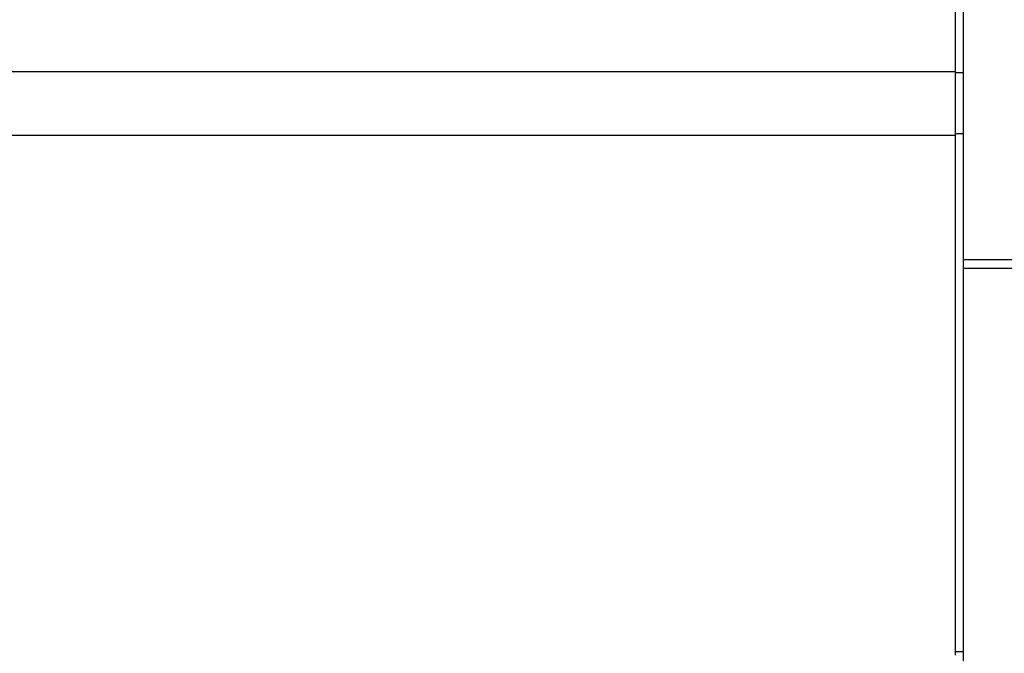
# Model space of a CAD drawing. Units: inches. Extents: x 0.2 to 10.8, y 0.2 to 8.2.
# Drawn here: x 3.3 to 3.7, y 1.7 to 2 of the extents above; entities that cross this region are included whole.
import ezdxf
from ezdxf.enums import TextEntityAlignment as Align

# ---------------------------------------------------------------- set-up
doc = ezdxf.new("R2010")
doc.units = ezdxf.units.IN
doc.header["$MEASUREMENT"] = 0
doc.layers.add('Default', color=7, linetype='Continuous')
doc.layers.add('DV4_Default', color=7, linetype='Continuous')
doc.styles.add('SEACAD_Solid_Edge_ANSI', font='seans.ttf')
doc.dimstyles.new('ANSI', dxfattribs={"dimtxt": 0.1, "dimasz": 0.1, "dimexe": 0.05, "dimexo": 0.05, "dimgap": 0.05, "dimtad": 0, "dimtih": 1, "dimtoh": 1, "dimlfac": 12.5, "dimzin": 4, "dimdsep": 46, "dimtxsty": 'SEACAD_Solid_Edge_ANSI', "dimblk1": '_SE_FILLED', "dimblk2": '_SE_FILLED', "dimsah": 1, "dimcen": 0.05, "dimadec": 0, "dimazin": 0, "dimtfac": 1, "dimtofl": 0, "dimtmove": 0, "dimatfit": 3, "dimfxl": 0, "dimtolj": 1, "dimtzin": 4, "dimarcsym": 0})

# ---------------------------------------------------------------- blocks, each defined once
blk = doc.blocks.new('DMBLK23')
at = {"layer": 'Default', "linetype": 'Continuous'}
for points in [[(4.5409, 2.38698), (4.52424, 2.48698), (4.50757, 2.38698)], [(4.5409, 1.63104), (4.50757, 1.63104), (4.52424, 1.53104)]]:
    blk.add_hatch(color=7, dxfattribs=at).paths.add_polyline_path(points)
at = {"layer": 'Default', "color": 7, "linetype": 'Continuous'}
for p, q in [((3.82145, 2.48698), (4.57424, 2.48698)), ((4.52424, 2.09401), (4.52424, 2.48698)), ((4.52424, 1.53104), (4.52424, 1.92401)), ((2.88707, 1.53104), (4.57424, 1.53104))]:
    blk.add_line(p, q, dxfattribs=at)
at = {"layer": 'Default', "color": 7, "linetype": 'Continuous', "style": 'SEACAD_Solid_Edge_ANSI'}
blk.add_text('12.00', height=0.1, dxfattribs=at).set_placement((4.33226, 2.05901), align=Align.TOP_LEFT)
blk = doc.blocks.new('_SE_FILLED')
at = {"color": 0}
blk.add_line((0, 0), (-1, 0), dxfattribs=at)
blk.add_solid([(0, 0), (-1, -0.1665), (-1, 0.1665), (0, 0)], dxfattribs=at)
blk = doc.blocks.new('SE3')
at = {"layer": 'DV4_Default', "color": 7, "linetype": 'Continuous'}
for p, q in [((3.71493, 2.21679), (3.71493, 2.01191)), ((3.71877, 2.01162), (3.71877, 2.21562)), ((3.71493, 2.01191), (1.12021, 2.01191)), ((3.71493, 2.01191), (3.71493, 1.98312)), ((3.71493, 2.01162), (3.71877, 2.01162)), ((3.71877, 1.98412), (3.71877, 2.01162)), ((3.71493, 1.98412), (3.71877, 1.98412)), ((3.71877, 1.7501), (3.71877, 1.98412)), ((3.71493, 1.98312), (1.12021, 1.98312)), ((3.71493, 1.98312), (3.71493, 1.74855)), ((3.76893, 1.92699), (3.71877, 1.92699)), ((3.76893, 1.92315), (3.71877, 1.92315)), ((3.71493, 1.7501), (3.71877, 1.7501)), ((3.71877, 1.7306), (3.71877, 1.7501))]:
    blk.add_line(p, q, dxfattribs=at)

msp = doc.modelspace()

# ---------------------------------------------------------------- block references
at = {"layer": 'Default'}
msp.add_blockref('SE3', (0, 0), dxfattribs=at)

# ---------------------------------------------------------------- dimensions: what is measured, and where the dimension line sits
at = {"layer": 'Default', "color": 7, "linetype": 'Continuous'}
dim = msp.add_linear_dim(base=(4.52424, 2.48698), p1=(2.83707, 1.53104), p2=(3.77145, 2.48698), angle=90, text='\\A1;12.00 {}', dimstyle='ANSI', dxfattribs=at)
dim.commit()
dim.dimension.update_dxf_attribs({"geometry": 'DMBLK23', "text_midpoint": (4.52424, 2.00901), "dimtype": 160})

doc.saveas('drawing.dxf')
